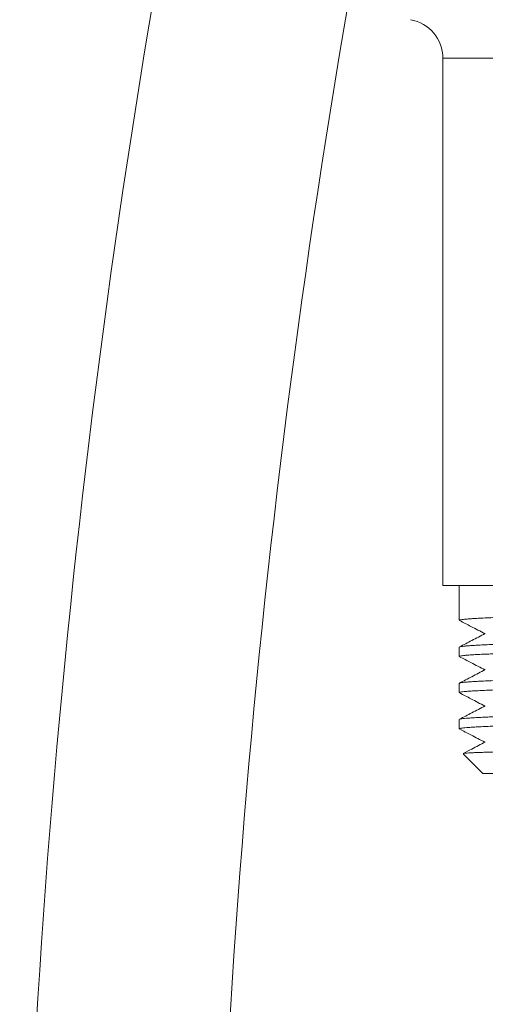
# Model space of a CAD drawing. Units: millimetres. Extents: x -179 to 512, y -294 to 534.
# Drawn here: x -173 to -143, y -49 to 14 of the extents above; entities that cross this region are included whole.
import ezdxf

# ---------------------------------------------------------------- set-up
doc = ezdxf.new("R2010")
doc.units = ezdxf.units.MM

msp = doc.modelspace()

# ---------------------------------------------------------------- linework, layer by layer
at = {"color": 7, "linetype": 'Continuous', "lineweight": 0}
for p, q in [((-145.707, 11.792), (-145.707, -21.865)), ((-145.707, -21.865), (-134.507, -21.865)), ((-144.657, -21.865), (-144.657, -24.085)), ((-144.657, -25.798), (-144.657, -26.395)), ((-144.657, -28.107), (-144.657, -28.704)), ((-144.657, -30.416), (-144.657, -31.013)), ((-144.416, -32.606), (-143.157, -33.865)), ((-143.157, -33.865), (-139.259, -33.865))]:
    msp.add_line(p, q, dxfattribs=at)
at = {"color": 8, "linetype": 'Continuous', "lineweight": 0}
msp.add_line((-145.707, 11.792), (-131.307, 11.792), dxfattribs=at)
at = {"color": 7, "linetype": 'Continuous', "lineweight": 0}
for centre, radius, start, end in [((433.443, -85.765), 606.15, 169.177081, 180), ((433.443, -85.765), 593.85, 169.177081, 180), ((-148.207, 11.792), 2.5, 0, 80)]:
    msp.add_arc(centre, radius, start, end, dxfattribs=at)
for points, knots in [([(-134.374, -23.702), (-134.603, -23.706), (-135.163, -23.717), (-136.015, -23.735), (-136.93, -23.757), (-137.814, -23.778), (-138.661, -23.799), (-139.469, -23.82), (-140.22, -23.841), (-140.912, -23.861), (-141.545, -23.882), (-142.131, -23.902), (-142.663, -23.923), (-143.14, -23.944), (-143.551, -23.965), (-143.895, -23.985), (-144.175, -24.005), (-144.396, -24.026), (-144.551, -24.047), (-144.643, -24.067), (-144.649, -24.08), (-144.652, -24.085)], [0, 0, 0, 0, 0.036865, 0.09, 0.143176, 0.196311, 0.250986, 0.305705, 0.36038, 0.413572, 0.466804, 0.519996, 0.574733, 0.629514, 0.684251, 0.737442, 0.790674, 0.843866, 0.898603, 0.953384, 1, 1, 1, 1]), ([(-144.639, -24.101), (-144.396, -24.227), (-143.858, -24.508), (-143.32, -24.788), (-143.025, -24.942)], [0, 0, 0, 0, 0.450751, 1, 1, 1, 1]), ([(-142.998, -24.928), (-143.285, -25.078), (-143.832, -25.362), (-144.379, -25.647), (-144.639, -25.783)], [0, 0, 0, 0, 0.523731, 1, 1, 1, 1]), ([(-144.638, -25.786), (-144.636, -25.784), (-144.627, -25.775), (-144.544, -25.759), (-144.387, -25.738), (-144.16, -25.717), (-143.873, -25.696), (-143.527, -25.676), (-143.118, -25.655), (-142.643, -25.634), (-142.102, -25.613), (-141.509, -25.593), (-140.865, -25.572), (-140.175, -25.552), (-139.429, -25.531), (-138.625, -25.51), (-137.767, -25.49), (-136.871, -25.47), (-135.944, -25.45), (-134.988, -25.43), (-133.989, -25.408), (-132.947, -25.384), (-132.049, -25.363), (-131.493, -25.351), (-131.307, -25.348)], [0, 0, 0, 0, 0.014299, 0.062963, 0.111667, 0.160332, 0.207622, 0.254949, 0.30224, 0.350904, 0.399608, 0.448273, 0.495563, 0.54289, 0.590181, 0.638845, 0.68755, 0.736214, 0.783504, 0.830831, 0.878121, 0.926784, 0.975488, 1, 1, 1, 1]), ([(-131.307, -25.952), (-131.346, -25.952), (-131.746, -25.96), (-132.487, -25.974), (-133.533, -25.994), (-134.556, -26.015), (-135.555, -26.036), (-136.507, -26.057), (-137.41, -26.077), (-138.262, -26.098), (-139.079, -26.118), (-139.855, -26.139), (-140.587, -26.16), (-141.259, -26.181), (-141.869, -26.202), (-142.418, -26.222), (-142.915, -26.243), (-143.356, -26.263), (-143.739, -26.284), (-144.054, -26.305), (-144.302, -26.326), (-144.486, -26.346), (-144.604, -26.367), (-144.659, -26.383), (-144.651, -26.392), (-144.649, -26.395)], [0, 0, 0, 0, 0.004955, 0.050939, 0.096887, 0.144169, 0.191491, 0.238774, 0.284722, 0.330705, 0.376653, 0.423936, 0.471257, 0.51854, 0.564488, 0.610472, 0.65642, 0.703703, 0.751024, 0.798306, 0.844255, 0.890238, 0.936186, 0.983469, 1, 1, 1, 1]), ([(-144.643, -26.408), (-144.399, -26.535), (-143.86, -26.816), (-143.32, -27.097), (-143.025, -27.251)], [0, 0, 0, 0, 0.452298, 1, 1, 1, 1]), ([(-142.999, -27.237), (-143.285, -27.387), (-143.833, -27.672), (-144.382, -27.958), (-144.643, -28.094)], [0, 0, 0, 0, 0.522602, 1, 1, 1, 1]), ([(-131.307, -28.261), (-131.445, -28.263), (-131.954, -28.273), (-132.797, -28.289), (-133.833, -28.31), (-134.828, -28.33), (-135.799, -28.351), (-136.741, -28.371), (-137.651, -28.392), (-138.507, -28.413), (-139.31, -28.433), (-140.057, -28.454), (-140.762, -28.474), (-141.42, -28.495), (-142.027, -28.516), (-142.57, -28.537), (-143.049, -28.558), (-143.465, -28.578), (-143.824, -28.599), (-144.124, -28.619), (-144.36, -28.64), (-144.529, -28.661), (-144.626, -28.682), (-144.665, -28.696), (-144.655, -28.703), (-144.654, -28.704)], [0, 0, 0, 0, 0.017645, 0.064931, 0.110883, 0.15687, 0.202821, 0.250108, 0.297433, 0.344719, 0.390671, 0.436657, 0.482609, 0.529895, 0.57722, 0.624506, 0.670458, 0.716445, 0.762396, 0.809683, 0.857007, 0.904293, 0.950246, 0.996233, 1, 1, 1, 1]), ([(-144.643, -28.095), (-144.643, -28.094), (-144.64, -28.087), (-144.572, -28.073), (-144.436, -28.052), (-144.232, -28.032), (-143.965, -28.011), (-143.63, -27.99), (-143.228, -27.969), (-142.768, -27.949), (-142.253, -27.928), (-141.687, -27.908), (-141.06, -27.887), (-140.372, -27.867), (-139.624, -27.846), (-138.833, -27.825), (-138.002, -27.804), (-137.136, -27.784), (-136.22, -27.763), (-135.257, -27.743), (-134.247, -27.722), (-133.214, -27.701), (-132.233, -27.681), (-131.591, -27.669), (-131.307, -27.664)], [0, 0, 0, 0, 0.0026121, 0.051273, 0.0985604, 0.1458831, 0.1931705, 0.2418308, 0.2905309, 0.3391915, 0.3864781, 0.4338017, 0.4810885, 0.529749, 0.5784493, 0.6271096, 0.6743964, 0.7217198, 0.7690064, 0.8176669, 0.8663668, 0.9150273, 0.9623141, 1, 1, 1, 1]), ([(-144.64, -28.719), (-144.398, -28.845), (-143.859, -29.125), (-143.321, -29.406), (-143.025, -29.56)], [0, 0, 0, 0, 0.450536, 1, 1, 1, 1]), ([(-142.999, -29.546), (-143.285, -29.696), (-143.833, -29.981), (-144.38, -30.266), (-144.641, -30.402)], [0, 0, 0, 0, 0.5232246, 1, 1, 1, 1]), ([(-144.641, -30.404), (-144.64, -30.403), (-144.635, -30.395), (-144.564, -30.38), (-144.425, -30.36), (-144.215, -30.339), (-143.94, -30.319), (-143.597, -30.298), (-143.194, -30.277), (-142.733, -30.256), (-142.22, -30.236), (-141.644, -30.216), (-141.007, -30.195), (-140.308, -30.174), (-139.521, -30.152), (-138.641, -30.129), (-137.656, -30.105), (-136.607, -30.081), (-135.556, -30.058), (-134.522, -30.036), (-133.518, -30.016), (-132.473, -29.995), (-131.547, -29.977), (-130.958, -29.966), (-130.743, -29.962)], [0, 0, 0, 0, 0.006915, 0.053057, 0.099234, 0.145377, 0.192858, 0.240379, 0.287861, 0.334003, 0.380181, 0.426322, 0.473804, 0.521325, 0.568807, 0.622783, 0.67676, 0.731671, 0.786582, 0.832723, 0.878901, 0.925042, 0.972525, 1, 1, 1, 1]), ([(-129.92, -30.543), (-130.252, -30.55), (-130.95, -30.563), (-131.998, -30.582), (-133.065, -30.603), (-134.112, -30.624), (-135.117, -30.645), (-136.077, -30.666), (-136.99, -30.686), (-137.871, -30.707), (-138.717, -30.727), (-139.522, -30.748), (-140.27, -30.769), (-140.959, -30.789), (-141.589, -30.81), (-142.17, -30.83), (-142.698, -30.851), (-143.171, -30.872), (-143.577, -30.893), (-143.917, -30.913), (-144.193, -30.934), (-144.409, -30.954), (-144.559, -30.975), (-144.645, -30.995), (-144.649, -31.007), (-144.651, -31.013)], [0, 0, 0, 0, 0.0394372, 0.0828422, 0.1275081, 0.1722104, 0.216876, 0.2602812, 0.3037199, 0.3471249, 0.3917908, 0.4364931, 0.4811591, 0.5245641, 0.5680024, 0.6114075, 0.6560732, 0.7007752, 0.7454409, 0.788846, 0.8322847, 0.8756894, 0.9203559, 0.9650581, 1, 1, 1, 1]), ([(-144.639, -31.028), (-144.396, -31.155), (-143.858, -31.435), (-143.321, -31.715), (-143.025, -31.869)], [0, 0, 0, 0, 0.450676, 1, 1, 1, 1]), ([(-142.999, -31.856), (-143.286, -32.005), (-143.758, -32.251), (-144.23, -32.496), (-144.415, -32.593)], [0, 0, 0, 0, 0.606987, 1, 1, 1, 1]), ([(-144.415, -32.594), (-144.402, -32.589), (-144.375, -32.58), (-144.252, -32.567), (-144.067, -32.553), (-143.831, -32.54), (-143.561, -32.529), (-143.267, -32.517), (-142.931, -32.506), (-142.529, -32.494), (-142.051, -32.482), (-141.489, -32.468), (-140.867, -32.455), (-140.185, -32.441), (-139.443, -32.427), (-138.681, -32.414), (-137.907, -32.401), (-137.127, -32.389), (-136.312, -32.377), (-135.74, -32.369), (-135.454, -32.365)], [0, 0, 0, 0, 0.055792, 0.11546, 0.175177, 0.234847, 0.283283, 0.33172, 0.380571, 0.429423, 0.487951, 0.546523, 0.605051, 0.665275, 0.725548, 0.785772, 0.839056, 0.892339, 0.946169, 1, 1, 1, 1])]:
    msp.add_open_spline(points, degree=3, knots=knots, dxfattribs=at)

doc.saveas('drawing.dxf')
